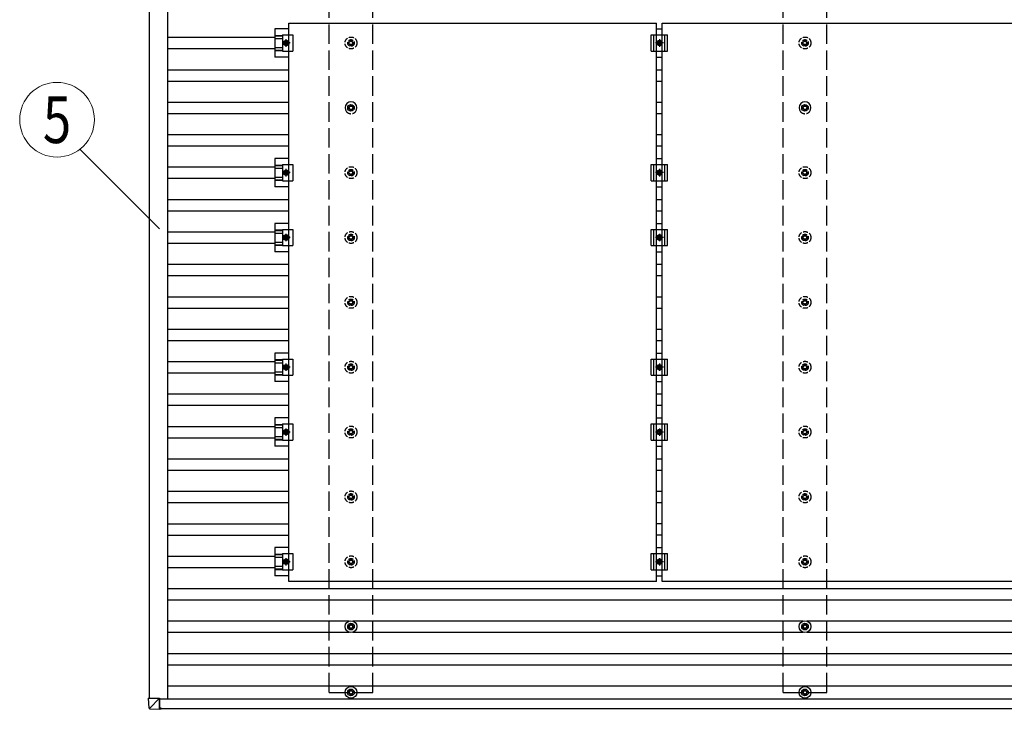
# Model space of a CAD drawing. Units: millimetres. Extents: x 0 to 33640, y 0 to 23760.
# Drawn here: x 13009 to 16045, y 8699 to 10826 of the extents above; entities that cross this region are included whole.
import ezdxf
from ezdxf.enums import TextEntityAlignment as Align

# ---------------------------------------------------------------- set-up
doc = ezdxf.new("R2010")
doc.units = ezdxf.units.MM
doc.linetypes.add('YCENTER_1', pattern=[13, 10, -1, 1, -1])
doc.linetypes.add('YHIDDEN_1', pattern=[4, 3, -1])
for name, color, linetype, lineweight in [('YKK_13', 4, 'Continuous', 30), ('YKK_A1', 4, 'Continuous', 30), ('YKK_D', 6, 'Continuous', 13)]:
    doc.layers.add(name, color=color, linetype=linetype, lineweight=lineweight)
doc.styles.add('text-b', font='extslim2.shx', dxfattribs={"width": 0.8, "bigfont": 'extfont2.shx'})

msp = doc.modelspace()

# ---------------------------------------------------------------- linework, layer by layer
at = {"layer": 'YKK_13'}
for p, q in [((13839.3, 10814.8), (14973.3, 10814.8)), ((13839.3, 9092.8), (13839.3, 10814.8)), ((14973.3, 9092.8), (14973.3, 10814.8)), ((14990.3, 10814.8), (16124.3, 10814.8)), ((14990.3, 9092.8), (14990.3, 10814.8)), ((13839.3, 10797.4), (13795.8, 10797.4)), ((13795.8, 10797.4), (13795.8, 10710.1)), ((13820, 10778.8), (13851.3, 10778.8)), ((13820, 10778.8), (13820, 10728.8)), ((13851.3, 10778.8), (13851.3, 10728.8)), ((14956.8, 10778.8), (15006.8, 10778.8)), ((14956.8, 10728.8), (14956.8, 10778.8)), ((14964.8, 10728.8), (14964.8, 10778.8)), ((14973.3, 10797.4), (14990.3, 10797.4)), ((14998.8, 10728.8), (14998.8, 10778.8)), ((15006.8, 10728.8), (15006.8, 10778.8)), ((13795.8, 10777.3), (13820, 10777.3)), ((13795.8, 10775.9), (13820, 10775.9)), ((13795.8, 10767.7), (13820, 10767.7)), ((13827, 10760.3), (13823.2, 10753.8)), ((13823.2, 10753.8), (13827, 10747.3)), ((13834.5, 10760.3), (13827, 10760.3)), ((13838.3, 10753.8), (13834.5, 10760.3)), ((13834.5, 10747.3), (13838.3, 10753.8)), ((14974.2, 10753.8), (14978, 10760.3)), ((14978, 10747.3), (14974.2, 10753.8)), ((14978, 10760.3), (14985.5, 10760.3)), ((14985.5, 10760.3), (14989.3, 10753.8)), ((14989.3, 10753.8), (14985.5, 10747.3)), ((13795.8, 10739.9), (13820, 10739.9)), ((13795.8, 10731.7), (13820, 10731.7)), ((13795.8, 10730.3), (13820, 10730.3)), ((13820, 10728.8), (13851.3, 10728.8)), ((13827, 10747.3), (13834.5, 10747.3)), ((14956.8, 10728.8), (15006.8, 10728.8)), ((14985.5, 10747.3), (14978, 10747.3)), ((13839.3, 10710.1), (13795.8, 10710.1)), ((14973.3, 10710.1), (14990.3, 10710.1)), ((14025.1, 10555.5), (14020.7, 10555.5)), ((14025.1, 10552), (14020.7, 10552)), ((14029, 10563.8), (14029, 10559.4)), ((14029, 10548.2), (14029, 10543.8)), ((14032.5, 10563.8), (14032.5, 10559.4)), ((14032.5, 10548.2), (14032.5, 10543.8)), ((14040.7, 10555.5), (14036.3, 10555.5)), ((14040.7, 10552), (14036.3, 10552)), ((15425.1, 10555.5), (15420.7, 10555.5)), ((15425.1, 10552), (15420.7, 10552)), ((15429, 10563.8), (15429, 10559.4)), ((15429, 10548.2), (15429, 10543.8)), ((15432.5, 10563.8), (15432.5, 10559.4)), ((15432.5, 10548.2), (15432.5, 10543.8)), ((15440.7, 10555.5), (15436.3, 10555.5)), ((15440.7, 10552), (15436.3, 10552)), ((13839.3, 10397.4), (13795.8, 10397.4)), ((13795.8, 10397.4), (13795.8, 10310.1)), ((14973.3, 10397.4), (14990.3, 10397.4)), ((13795.8, 10377.3), (13820, 10377.3)), ((13795.8, 10375.9), (13820, 10375.9)), ((13795.8, 10367.7), (13820, 10367.7)), ((13820, 10378.8), (13851.3, 10378.8)), ((13820, 10378.8), (13820, 10328.8)), ((13827, 10360.3), (13823.2, 10353.8)), ((13823.2, 10353.8), (13827, 10347.3)), ((13834.5, 10360.3), (13827, 10360.3)), ((13838.3, 10353.8), (13834.5, 10360.3)), ((13834.5, 10347.3), (13838.3, 10353.8)), ((13851.3, 10378.8), (13851.3, 10328.8)), ((14956.8, 10378.8), (15006.8, 10378.8)), ((14956.8, 10328.8), (14956.8, 10378.8)), ((14964.8, 10328.8), (14964.8, 10378.8)), ((14974.2, 10353.8), (14978, 10360.3)), ((14978, 10347.3), (14974.2, 10353.8)), ((14978, 10360.3), (14985.5, 10360.3)), ((14985.5, 10360.3), (14989.3, 10353.8)), ((14989.3, 10353.8), (14985.5, 10347.3)), ((14998.8, 10328.8), (14998.8, 10378.8)), ((15006.8, 10328.8), (15006.8, 10378.8)), ((13795.8, 10339.9), (13820, 10339.9)), ((13795.8, 10331.7), (13820, 10331.7)), ((13795.8, 10330.3), (13820, 10330.3)), ((13820, 10328.8), (13851.3, 10328.8)), ((13827, 10347.3), (13834.5, 10347.3)), ((14956.8, 10328.8), (15006.8, 10328.8)), ((14985.5, 10347.3), (14978, 10347.3)), ((13839.3, 10310.1), (13795.8, 10310.1)), ((14973.3, 10310.1), (14990.3, 10310.1)), ((13839.3, 10197.4), (13795.8, 10197.4)), ((13795.8, 10197.4), (13795.8, 10110.1)), ((13795.8, 10177.3), (13820, 10177.3)), ((13795.8, 10175.9), (13820, 10175.9)), ((13820, 10178.8), (13851.3, 10178.8)), ((13820, 10178.8), (13820, 10128.8)), ((13851.3, 10178.8), (13851.3, 10128.8)), ((14956.8, 10178.8), (15006.8, 10178.8)), ((14956.8, 10128.8), (14956.8, 10178.8)), ((14964.8, 10128.8), (14964.8, 10178.8)), ((14973.3, 10197.4), (14990.3, 10197.4)), ((14998.8, 10128.8), (14998.8, 10178.8)), ((15006.8, 10128.8), (15006.8, 10178.8)), ((13795.8, 10167.7), (13820, 10167.7)), ((13827, 10160.3), (13823.2, 10153.8)), ((13823.2, 10153.8), (13827, 10147.3)), ((13834.5, 10160.3), (13827, 10160.3)), ((13827, 10147.3), (13834.5, 10147.3)), ((13838.3, 10153.8), (13834.5, 10160.3)), ((13834.5, 10147.3), (13838.3, 10153.8)), ((14974.2, 10153.8), (14978, 10160.3)), ((14978, 10147.3), (14974.2, 10153.8)), ((14978, 10160.3), (14985.5, 10160.3)), ((14985.5, 10147.3), (14978, 10147.3)), ((14985.5, 10160.3), (14989.3, 10153.8)), ((14989.3, 10153.8), (14985.5, 10147.3)), ((13795.8, 10139.9), (13820, 10139.9)), ((13795.8, 10131.7), (13820, 10131.7)), ((13795.8, 10130.3), (13820, 10130.3)), ((13820, 10128.8), (13851.3, 10128.8)), ((14956.8, 10128.8), (15006.8, 10128.8)), ((13839.3, 10110.1), (13795.8, 10110.1)), ((14973.3, 10110.1), (14990.3, 10110.1)), ((13839.3, 9797.4), (13795.8, 9797.4)), ((13795.8, 9797.4), (13795.8, 9710.1)), ((13795.8, 9777.3), (13820, 9777.3)), ((13820, 9778.8), (13851.3, 9778.8)), ((13820, 9778.8), (13820, 9728.8)), ((13851.3, 9778.8), (13851.3, 9728.8)), ((14956.8, 9778.8), (15006.8, 9778.8)), ((14956.8, 9728.8), (14956.8, 9778.8)), ((14964.8, 9728.8), (14964.8, 9778.8)), ((14973.3, 9797.4), (14990.3, 9797.4)), ((14998.8, 9728.8), (14998.8, 9778.8)), ((15006.8, 9728.8), (15006.8, 9778.8)), ((13795.8, 9775.9), (13820, 9775.9)), ((13795.8, 9767.7), (13820, 9767.7)), ((13827, 9760.3), (13823.2, 9753.8)), ((13823.2, 9753.8), (13827, 9747.3)), ((13834.5, 9760.3), (13827, 9760.3)), ((13827, 9747.3), (13834.5, 9747.3)), ((13838.3, 9753.8), (13834.5, 9760.3)), ((13834.5, 9747.3), (13838.3, 9753.8)), ((14974.2, 9753.8), (14978, 9760.3)), ((14978, 9747.3), (14974.2, 9753.8)), ((14978, 9760.3), (14985.5, 9760.3)), ((14985.5, 9747.3), (14978, 9747.3)), ((14985.5, 9760.3), (14989.3, 9753.8)), ((14989.3, 9753.8), (14985.5, 9747.3)), ((13795.8, 9739.9), (13820, 9739.9)), ((13795.8, 9731.7), (13820, 9731.7)), ((13795.8, 9730.3), (13820, 9730.3)), ((13820, 9728.8), (13851.3, 9728.8)), ((14956.8, 9728.8), (15006.8, 9728.8)), ((13839.3, 9710.1), (13795.8, 9710.1)), ((14973.3, 9710.1), (14990.3, 9710.1)), ((13839.3, 9597.4), (13795.8, 9597.4)), ((13795.8, 9597.4), (13795.8, 9510.1)), ((14973.3, 9597.4), (14990.3, 9597.4)), ((13795.8, 9577.3), (13820, 9577.3)), ((13795.8, 9575.9), (13820, 9575.9)), ((13795.8, 9567.7), (13820, 9567.7)), ((13820, 9578.8), (13851.3, 9578.8)), ((13820, 9578.8), (13820, 9528.8)), ((13851.3, 9578.8), (13851.3, 9528.8)), ((14956.8, 9578.8), (15006.8, 9578.8)), ((14956.8, 9528.8), (14956.8, 9578.8)), ((14964.8, 9528.8), (14964.8, 9578.8)), ((14998.8, 9528.8), (14998.8, 9578.8)), ((15006.8, 9528.8), (15006.8, 9578.8)), ((13795.8, 9539.9), (13820, 9539.9)), ((13827, 9560.3), (13823.2, 9553.8)), ((13823.2, 9553.8), (13827, 9547.3)), ((13834.5, 9560.3), (13827, 9560.3)), ((13827, 9547.3), (13834.5, 9547.3)), ((13838.3, 9553.8), (13834.5, 9560.3)), ((13834.5, 9547.3), (13838.3, 9553.8)), ((14974.2, 9553.8), (14978, 9560.3)), ((14978, 9547.3), (14974.2, 9553.8)), ((14978, 9560.3), (14985.5, 9560.3)), ((14985.5, 9547.3), (14978, 9547.3)), ((14985.5, 9560.3), (14989.3, 9553.8)), ((14989.3, 9553.8), (14985.5, 9547.3)), ((13795.8, 9531.7), (13820, 9531.7)), ((13795.8, 9530.3), (13820, 9530.3)), ((13839.3, 9510.1), (13795.8, 9510.1)), ((13820, 9528.8), (13851.3, 9528.8)), ((14956.8, 9528.8), (15006.8, 9528.8)), ((14973.3, 9510.1), (14990.3, 9510.1)), ((13839.3, 9197.4), (13795.8, 9197.4)), ((13795.8, 9197.4), (13795.8, 9110.1)), ((13795.8, 9177.3), (13820, 9177.3)), ((13795.8, 9175.9), (13820, 9175.9)), ((13820, 9178.8), (13851.3, 9178.8)), ((13820, 9178.8), (13820, 9128.8)), ((13851.3, 9178.8), (13851.3, 9128.8)), ((14956.8, 9178.8), (15006.8, 9178.8)), ((14956.8, 9128.8), (14956.8, 9178.8)), ((14964.8, 9128.8), (14964.8, 9178.8)), ((14973.3, 9197.4), (14990.3, 9197.4)), ((14998.8, 9128.8), (14998.8, 9178.8)), ((15006.8, 9128.8), (15006.8, 9178.8)), ((13795.8, 9167.7), (13820, 9167.7)), ((13795.8, 9139.9), (13820, 9139.9)), ((13827, 9160.3), (13823.2, 9153.8)), ((13823.2, 9153.8), (13827, 9147.3)), ((13834.5, 9160.3), (13827, 9160.3)), ((13827, 9147.3), (13834.5, 9147.3)), ((13838.3, 9153.8), (13834.5, 9160.3)), ((13834.5, 9147.3), (13838.3, 9153.8)), ((14974.2, 9153.8), (14978, 9160.3)), ((14978, 9147.3), (14974.2, 9153.8)), ((14978, 9160.3), (14985.5, 9160.3)), ((14985.5, 9147.3), (14978, 9147.3)), ((14985.5, 9160.3), (14989.3, 9153.8)), ((14989.3, 9153.8), (14985.5, 9147.3)), ((13795.8, 9131.7), (13820, 9131.7)), ((13795.8, 9130.3), (13820, 9130.3)), ((13839.3, 9110.1), (13795.8, 9110.1)), ((13820, 9128.8), (13851.3, 9128.8)), ((14956.8, 9128.8), (15006.8, 9128.8)), ((14973.3, 9110.1), (14990.3, 9110.1)), ((14973.3, 9092.8), (13839.3, 9092.8)), ((16124.3, 9092.8), (14990.3, 9092.8)), ((14029, 8963.8), (14029, 8959.4)), ((14032.5, 8963.8), (14032.5, 8959.4)), ((15429, 8963.8), (15429, 8959.4)), ((15432.5, 8963.8), (15432.5, 8959.4)), ((14025.1, 8955.5), (14020.7, 8955.5)), ((14025.1, 8952), (14020.7, 8952)), ((14029, 8948.2), (14029, 8943.8)), ((14032.5, 8948.2), (14032.5, 8943.8)), ((14040.7, 8955.5), (14036.3, 8955.5)), ((14040.7, 8952), (14036.3, 8952)), ((15425.1, 8955.5), (15420.7, 8955.5)), ((15425.1, 8952), (15420.7, 8952)), ((15429, 8948.2), (15429, 8943.8)), ((15432.5, 8948.2), (15432.5, 8943.8)), ((15440.7, 8955.5), (15436.3, 8955.5)), ((15440.7, 8952), (15436.3, 8952)), ((14025.1, 8752.8), (14020.7, 8752.8)), ((14025.1, 8749.3), (14020.7, 8749.3)), ((14029, 8761), (14029, 8756.6)), ((14029, 8745.5), (14029, 8741)), ((14032.5, 8761), (14032.5, 8756.6)), ((14032.5, 8745.5), (14032.5, 8741)), ((14040.7, 8752.8), (14036.3, 8752.8)), ((14040.7, 8749.3), (14036.3, 8749.3)), ((15425.1, 8752.8), (15420.7, 8752.8)), ((15425.1, 8749.3), (15420.7, 8749.3)), ((15429, 8761), (15429, 8756.6)), ((15429, 8745.5), (15429, 8741)), ((15432.5, 8761), (15432.5, 8756.6)), ((15432.5, 8745.5), (15432.5, 8741)), ((15440.7, 8752.8), (15436.3, 8752.8)), ((15440.7, 8749.3), (15436.3, 8749.3)), ((13408.1, 8702.5), (13406.3, 8733.1)), ((13408.1, 8733.1), (13406.3, 8733.1)), ((13408.1, 8733.1), (13440.4, 8733.1)), ((13440.4, 8733.1), (13410, 8702.7)), ((13440.4, 8733.1), (13440.5, 8733.1)), ((13440.5, 8700.7), (13440.4, 8733.1)), ((13440.5, 8733.1), (13440.5, 8701.8)), ((13410, 8700.7), (13440.5, 8698.8)), ((13445.4, 8702.1), (13440.5, 8702.1)), ((13445.3, 8698.8), (13440.5, 8698.8)), ((13440.6, 8701.5), (13441.8, 8701.4)), ((13440.6, 8701.3), (13445.3, 8701.3)), ((13441.8, 8701.4), (13441.8, 8702.1)), ((13441.8, 8702.1), (13441.8, 8701.4)), ((13441.8, 8701.5), (13445.3, 8701.3)), ((13441.8, 8701.4), (13441.8, 8701.4)), ((13445.3, 8702.1), (13445.3, 8701.8)), ((13445.4, 8699.7), (13445.4, 8702.1))]:
    msp.add_line(p, q, dxfattribs=at)
at = {"layer": 'YKK_13', "linetype": 'YCENTER_1'}
for p, q in [((13843.3, 10753.8), (13818.2, 10753.8)), ((13830.8, 10742.3), (13830.8, 10765.3)), ((14994.3, 10753.8), (14969.2, 10753.8)), ((14981.8, 10765.3), (14981.8, 10742.3)), ((13843.3, 10353.8), (13818.2, 10353.8)), ((13830.8, 10342.3), (13830.8, 10365.3)), ((14994.3, 10353.8), (14969.2, 10353.8)), ((14981.8, 10365.3), (14981.8, 10342.3)), ((13843.3, 10153.8), (13818.2, 10153.8)), ((13830.8, 10142.3), (13830.8, 10165.3)), ((14994.3, 10153.8), (14969.2, 10153.8)), ((14981.8, 10165.3), (14981.8, 10142.3)), ((13843.3, 9753.8), (13818.2, 9753.8)), ((13830.8, 9742.3), (13830.8, 9765.3)), ((14994.3, 9753.8), (14969.2, 9753.8)), ((14981.8, 9765.3), (14981.8, 9742.3)), ((13830.8, 9542.3), (13830.8, 9565.3)), ((14981.8, 9565.3), (14981.8, 9542.3)), ((13843.3, 9553.8), (13818.2, 9553.8)), ((14994.3, 9553.8), (14969.2, 9553.8)), ((13843.3, 9153.8), (13818.2, 9153.8)), ((13830.8, 9142.3), (13830.8, 9165.3)), ((14994.3, 9153.8), (14969.2, 9153.8)), ((14981.8, 9165.3), (14981.8, 9142.3))]:
    msp.add_line(p, q, dxfattribs=at)
at = {"layer": 'YKK_13', "linetype": 'YHIDDEN_1', "ltscale": 5}
for p, q in [((14025.1, 10755.5), (14020.7, 10755.5)), ((14025.1, 10752), (14020.7, 10752)), ((14029, 10763.8), (14029, 10759.4)), ((14032.5, 10763.8), (14032.5, 10759.4)), ((14040.7, 10755.5), (14036.3, 10755.5)), ((14040.7, 10752), (14036.3, 10752)), ((15425.1, 10755.5), (15420.7, 10755.5)), ((15425.1, 10752), (15420.7, 10752)), ((15429, 10763.8), (15429, 10759.4)), ((15432.5, 10763.8), (15432.5, 10759.4)), ((15440.7, 10755.5), (15436.3, 10755.5)), ((15440.7, 10752), (15436.3, 10752)), ((14029, 10748.2), (14029, 10743.8)), ((14032.5, 10748.2), (14032.5, 10743.8)), ((15429, 10748.2), (15429, 10743.8)), ((15432.5, 10748.2), (15432.5, 10743.8)), ((14025.1, 10355.5), (14020.7, 10355.5)), ((14029, 10363.8), (14029, 10359.4)), ((14032.5, 10363.8), (14032.5, 10359.4)), ((14040.7, 10355.5), (14036.3, 10355.5)), ((15425.1, 10355.5), (15420.7, 10355.5)), ((15429, 10363.8), (15429, 10359.4)), ((15432.5, 10363.8), (15432.5, 10359.4)), ((15440.7, 10355.5), (15436.3, 10355.5)), ((14025.1, 10352), (14020.7, 10352)), ((14029, 10348.2), (14029, 10343.8)), ((14032.5, 10348.2), (14032.5, 10343.8)), ((14040.7, 10352), (14036.3, 10352)), ((15425.1, 10352), (15420.7, 10352)), ((15429, 10348.2), (15429, 10343.8)), ((15432.5, 10348.2), (15432.5, 10343.8)), ((15440.7, 10352), (15436.3, 10352)), ((14025.1, 10155.5), (14020.7, 10155.5)), ((14025.1, 10152), (14020.7, 10152)), ((14029, 10163.8), (14029, 10159.4)), ((14029, 10148.2), (14029, 10143.8)), ((14032.5, 10163.8), (14032.5, 10159.4)), ((14032.5, 10148.2), (14032.5, 10143.8)), ((14040.7, 10155.5), (14036.3, 10155.5)), ((14040.7, 10152), (14036.3, 10152)), ((15425.1, 10155.5), (15420.7, 10155.5)), ((15425.1, 10152), (15420.7, 10152)), ((15429, 10163.8), (15429, 10159.4)), ((15429, 10148.2), (15429, 10143.8)), ((15432.5, 10163.8), (15432.5, 10159.4)), ((15432.5, 10148.2), (15432.5, 10143.8)), ((15440.7, 10155.5), (15436.3, 10155.5)), ((15440.7, 10152), (15436.3, 10152)), ((14029, 9963.8), (14029, 9959.4)), ((14032.5, 9963.8), (14032.5, 9959.4)), ((15429, 9963.8), (15429, 9959.4)), ((15432.5, 9963.8), (15432.5, 9959.4)), ((14025.1, 9955.5), (14020.7, 9955.5)), ((14025.1, 9952), (14020.7, 9952)), ((14029, 9948.2), (14029, 9943.8)), ((14032.5, 9948.2), (14032.5, 9943.8)), ((14040.7, 9955.5), (14036.3, 9955.5)), ((14040.7, 9952), (14036.3, 9952)), ((15425.1, 9955.5), (15420.7, 9955.5)), ((15425.1, 9952), (15420.7, 9952)), ((15429, 9948.2), (15429, 9943.8)), ((15432.5, 9948.2), (15432.5, 9943.8)), ((15440.7, 9955.5), (15436.3, 9955.5)), ((15440.7, 9952), (15436.3, 9952)), ((14025.1, 9755.5), (14020.7, 9755.5)), ((14025.1, 9752), (14020.7, 9752)), ((14029, 9763.8), (14029, 9759.4)), ((14029, 9748.2), (14029, 9743.8)), ((14032.5, 9763.8), (14032.5, 9759.4)), ((14032.5, 9748.2), (14032.5, 9743.8)), ((14040.7, 9755.5), (14036.3, 9755.5)), ((14040.7, 9752), (14036.3, 9752)), ((15425.1, 9755.5), (15420.7, 9755.5)), ((15425.1, 9752), (15420.7, 9752)), ((15429, 9763.8), (15429, 9759.4)), ((15429, 9748.2), (15429, 9743.8)), ((15432.5, 9763.8), (15432.5, 9759.4)), ((15432.5, 9748.2), (15432.5, 9743.8)), ((15440.7, 9755.5), (15436.3, 9755.5)), ((15440.7, 9752), (15436.3, 9752)), ((14025.1, 9555.5), (14020.7, 9555.5)), ((14025.1, 9552), (14020.7, 9552)), ((14029, 9563.8), (14029, 9559.4)), ((14029, 9548.2), (14029, 9543.8)), ((14032.5, 9563.8), (14032.5, 9559.4)), ((14032.5, 9548.2), (14032.5, 9543.8)), ((14040.7, 9555.5), (14036.3, 9555.5)), ((14040.7, 9552), (14036.3, 9552)), ((15425.1, 9555.5), (15420.7, 9555.5)), ((15425.1, 9552), (15420.7, 9552)), ((15429, 9563.8), (15429, 9559.4)), ((15429, 9548.2), (15429, 9543.8)), ((15432.5, 9563.8), (15432.5, 9559.4)), ((15432.5, 9548.2), (15432.5, 9543.8)), ((15440.7, 9555.5), (15436.3, 9555.5)), ((15440.7, 9552), (15436.3, 9552)), ((14025.1, 9355.5), (14020.7, 9355.5)), ((14025.1, 9352), (14020.7, 9352)), ((14029, 9363.8), (14029, 9359.4)), ((14032.5, 9363.8), (14032.5, 9359.4)), ((14040.7, 9355.5), (14036.3, 9355.5)), ((14040.7, 9352), (14036.3, 9352)), ((15425.1, 9355.5), (15420.7, 9355.5)), ((15425.1, 9352), (15420.7, 9352)), ((15429, 9363.8), (15429, 9359.4)), ((15432.5, 9363.8), (15432.5, 9359.4)), ((15440.7, 9355.5), (15436.3, 9355.5)), ((15440.7, 9352), (15436.3, 9352)), ((14029, 9348.2), (14029, 9343.8)), ((14032.5, 9348.2), (14032.5, 9343.8)), ((15429, 9348.2), (15429, 9343.8)), ((15432.5, 9348.2), (15432.5, 9343.8)), ((14025.1, 9155.5), (14020.7, 9155.5)), ((14025.1, 9152), (14020.7, 9152)), ((14029, 9163.8), (14029, 9159.4)), ((14029, 9148.2), (14029, 9143.8)), ((14032.5, 9163.8), (14032.5, 9159.4)), ((14032.5, 9148.2), (14032.5, 9143.8)), ((14040.7, 9155.5), (14036.3, 9155.5)), ((14040.7, 9152), (14036.3, 9152)), ((15425.1, 9155.5), (15420.7, 9155.5)), ((15425.1, 9152), (15420.7, 9152)), ((15429, 9163.8), (15429, 9159.4)), ((15429, 9148.2), (15429, 9143.8)), ((15432.5, 9163.8), (15432.5, 9159.4)), ((15432.5, 9148.2), (15432.5, 9143.8)), ((15440.7, 9155.5), (15436.3, 9155.5)), ((15440.7, 9152), (15436.3, 9152))]:
    msp.add_line(p, q, dxfattribs=at)
at = {"layer": 'YKK_13'}
for centre, radius in [((13830.8, 10753.8), 8.5), ((13830.8, 10753.8), 6.5), ((13830.8, 10753.8), 4), ((14981.8, 10753.8), 8.5), ((14981.8, 10753.8), 6.5), ((14981.8, 10753.8), 4), ((14030.7, 10553.8), 10.2), ((14030.7, 10553.8), 5.85), ((14030.7, 10553.8), 5.25), ((15430.7, 10553.8), 10.2), ((15430.7, 10553.8), 5.85), ((15430.7, 10553.8), 5.25), ((13830.8, 10353.8), 8.5), ((13830.8, 10353.8), 6.5), ((13830.8, 10353.8), 4), ((14981.8, 10353.8), 8.5), ((14981.8, 10353.8), 6.5), ((14981.8, 10353.8), 4), ((13830.8, 10153.8), 8.5), ((13830.8, 10153.8), 6.5), ((13830.8, 10153.8), 4), ((14981.8, 10153.8), 8.5), ((14981.8, 10153.8), 6.5), ((14981.8, 10153.8), 4), ((13830.8, 9753.8), 8.5), ((13830.8, 9753.8), 6.5), ((13830.8, 9753.8), 4), ((14981.8, 9753.8), 8.5), ((14981.8, 9753.8), 6.5), ((14981.8, 9753.8), 4), ((13830.8, 9553.8), 8.5), ((13830.8, 9553.8), 6.5), ((13830.8, 9553.8), 4), ((14981.8, 9553.8), 8.5), ((14981.8, 9553.8), 6.5), ((14981.8, 9553.8), 4), ((13830.8, 9153.8), 8.5), ((13830.8, 9153.8), 6.5), ((13830.8, 9153.8), 4), ((14981.8, 9153.8), 8.5), ((14981.8, 9153.8), 6.5), ((14981.8, 9153.8), 4), ((14030.7, 8953.8), 18.3), ((14030.7, 8953.8), 10.2), ((14030.7, 8953.8), 5.85), ((14030.7, 8953.8), 5.25), ((15430.7, 8953.8), 18.3), ((15430.7, 8953.8), 10.2), ((15430.7, 8953.8), 5.85), ((15430.7, 8953.8), 5.25), ((14030.7, 8751), 18.3), ((14030.7, 8751), 10.2), ((14030.7, 8751), 5.85), ((14030.7, 8751), 5.25), ((15430.7, 8751), 18.3), ((15430.7, 8751), 10.2), ((15430.7, 8751), 5.85), ((15430.7, 8751), 5.25)]:
    msp.add_circle(centre, radius, dxfattribs=at)
at = {"layer": 'YKK_13', "linetype": 'YHIDDEN_1', "ltscale": 5}
for centre, radius in [((14030.7, 10753.8), 18.3), ((14030.7, 10753.8), 10.2), ((14030.7, 10753.8), 5.85), ((14030.7, 10753.8), 5.25), ((15430.7, 10753.8), 18.3), ((15430.7, 10753.8), 10.2), ((15430.7, 10753.8), 5.85), ((15430.7, 10753.8), 5.25), ((14030.7, 10353.8), 18.3), ((14030.7, 10353.8), 10.2), ((14030.7, 10353.8), 5.85), ((14030.7, 10353.8), 5.25), ((15430.7, 10353.8), 18.3), ((15430.7, 10353.8), 10.2), ((15430.7, 10353.8), 5.85), ((15430.7, 10353.8), 5.25), ((14030.7, 10153.8), 18.3), ((15430.7, 10153.8), 18.3), ((14030.7, 10153.8), 10.2), ((14030.7, 10153.8), 5.85), ((14030.7, 10153.8), 5.25), ((15430.7, 10153.8), 10.2), ((15430.7, 10153.8), 5.85), ((15430.7, 10153.8), 5.25), ((14030.7, 9953.8), 18.3), ((14030.7, 9953.8), 10.2), ((14030.7, 9953.8), 5.85), ((14030.7, 9953.8), 5.25), ((15430.7, 9953.8), 18.3), ((15430.7, 9953.8), 10.2), ((15430.7, 9953.8), 5.85), ((15430.7, 9953.8), 5.25), ((14030.7, 9753.8), 18.3), ((14030.7, 9753.8), 10.2), ((14030.7, 9753.8), 5.85), ((14030.7, 9753.8), 5.25), ((15430.7, 9753.8), 18.3), ((15430.7, 9753.8), 10.2), ((15430.7, 9753.8), 5.85), ((15430.7, 9753.8), 5.25), ((14030.7, 9553.8), 18.3), ((15430.7, 9553.8), 18.3), ((14030.7, 9553.8), 10.2), ((14030.7, 9553.8), 5.85), ((14030.7, 9553.8), 5.25), ((15430.7, 9553.8), 10.2), ((15430.7, 9553.8), 5.85), ((15430.7, 9553.8), 5.25), ((14030.7, 9353.8), 18.3), ((14030.7, 9353.8), 10.2), ((14030.7, 9353.8), 5.85), ((14030.7, 9353.8), 5.25), ((15430.7, 9353.8), 18.3), ((15430.7, 9353.8), 10.2), ((15430.7, 9353.8), 5.85), ((15430.7, 9353.8), 5.25), ((14030.7, 9153.8), 18.3), ((15430.7, 9153.8), 18.3), ((14030.7, 9153.8), 10.2), ((14030.7, 9153.8), 5.85), ((14030.7, 9153.8), 5.25), ((15430.7, 9153.8), 10.2), ((15430.7, 9153.8), 5.85), ((15430.7, 9153.8), 5.25)]:
    msp.add_circle(centre, radius, dxfattribs=at)
at = {"layer": 'YKK_13'}
for centre, radius, start, end in [((14030.7, 10553.8), 18.3, 318.8881, 221.1119), ((15430.7, 10553.8), 18.3, 318.8881, 221.1119), ((13410.1, 8702.7), 2, 183.492, 266.4919)]:
    msp.add_arc(centre, radius, start, end, dxfattribs=at)
at = {"layer": 'YKK_13', "linetype": 'YHIDDEN_1', "ltscale": 5}
for centre in [(14030.7, 10553.8), (15430.7, 10553.8)]:
    msp.add_arc(centre, 18.3, 221.1119, 318.8881, dxfattribs=at)
at = {"layer": 'YKK_13', "extrusion": (0, 0, -1)}
for centre, major_axis, ratio, start_param, end_param in [((13440.5, 8733.1), (0.001, -0.707), 0.023584, 1.533801, 1.570817), ((13410.1, 8702.7), (-0.12, -2), 0.057795, 6.281146, 7.799681), ((13446, 8700.5), (36.1, -2.1), 0.055302, 3.141582, 3.190649), ((13440.6, 8701.8), (0, -0.501), 0.033268, 0, 1.518534), ((13440.5, 8700.8), (0, -2), 0.033268, 0, 1.518534), ((13445.3, 8701.8), (0, -0.501), 0.033322, 4.778371, 6.283189), ((13445.3, 8699.8), (0, -1), 0.033322, 4.778371, 6.283189)]:
    msp.add_ellipse(centre, major_axis=major_axis, ratio=ratio, start_param=start_param, end_param=end_param, dxfattribs=at)
at = {"layer": 'YKK_A1'}
for p, q in [((13408.1, 16575.3), (13408.1, 8733.1)), ((13465.2, 16576.8), (13465.2, 8730.8)), ((13465.2, 10771.3), (13795.8, 10771.3)), ((13465.2, 10736.3), (13795.8, 10736.3)), ((13465.2, 10671.3), (13839.3, 10671.3)), ((14973.3, 10671.3), (14990.3, 10671.3)), ((13465.2, 10636.3), (13839.3, 10636.3)), ((14973.3, 10636.3), (14990.3, 10636.3)), ((13465.2, 10571.3), (13839.3, 10571.3)), ((14973.3, 10571.3), (14990.3, 10571.3)), ((13465.2, 10536.3), (13839.3, 10536.3)), ((14973.3, 10536.3), (14990.3, 10536.3)), ((13465.2, 10471.3), (13839.3, 10471.3)), ((14973.3, 10471.3), (14990.3, 10471.3)), ((13465.2, 10436.3), (13839.3, 10436.3)), ((14973.3, 10436.3), (14990.3, 10436.3)), ((13465.2, 10371.3), (13795.8, 10371.3)), ((13465.2, 10336.3), (13795.8, 10336.3)), ((13465.2, 10271.3), (13839.3, 10271.3)), ((14973.3, 10271.3), (14990.3, 10271.3)), ((13465.2, 10236.3), (13839.3, 10236.3)), ((14973.3, 10236.3), (14990.3, 10236.3)), ((13465.2, 10171.3), (13795.8, 10171.3)), ((13465.2, 10136.3), (13795.8, 10136.3)), ((13465.2, 10071.3), (13839.3, 10071.3)), ((14973.3, 10071.3), (14990.3, 10071.3)), ((13465.2, 10036.3), (13839.3, 10036.3)), ((14973.3, 10036.3), (14990.3, 10036.3)), ((13465.2, 9971.3), (13839.3, 9971.3)), ((14973.3, 9971.3), (14990.3, 9971.3)), ((13465.2, 9936.3), (13839.3, 9936.3)), ((14973.3, 9936.3), (14990.3, 9936.3)), ((13465.2, 9871.3), (13839.3, 9871.3)), ((14973.3, 9871.3), (14990.3, 9871.3)), ((13465.2, 9836.3), (13839.3, 9836.3)), ((14973.3, 9836.3), (14990.3, 9836.3)), ((13465.2, 9771.3), (13795.8, 9771.3)), ((13465.2, 9736.3), (13795.8, 9736.3)), ((13465.2, 9671.3), (13839.3, 9671.3)), ((14973.3, 9671.3), (14990.3, 9671.3)), ((13465.2, 9636.3), (13839.3, 9636.3)), ((14973.3, 9636.3), (14990.3, 9636.3)), ((13465.2, 9571.3), (13795.8, 9571.3)), ((13465.2, 9536.3), (13795.8, 9536.3)), ((13465.2, 9471.3), (13839.3, 9471.3)), ((14973.3, 9471.3), (14990.3, 9471.3)), ((13465.2, 9436.3), (13839.3, 9436.3)), ((14973.3, 9436.3), (14990.3, 9436.3)), ((13465.2, 9371.3), (13839.3, 9371.3)), ((14973.3, 9371.3), (14990.3, 9371.3)), ((13465.2, 9336.3), (13839.3, 9336.3)), ((14973.3, 9336.3), (14990.3, 9336.3)), ((13465.2, 9271.3), (13839.3, 9271.3)), ((14990.3, 9271.3), (14973.3, 9271.3)), ((13465.2, 9236.3), (13839.3, 9236.3)), ((14990.3, 9236.3), (14973.3, 9236.3)), ((13465.2, 9171.3), (13795.8, 9171.3)), ((13465.2, 9136.3), (13795.8, 9136.3)), ((13465.2, 9071.3), (18794.3, 9071.3)), ((13465.2, 9036.3), (18794.3, 9036.3)), ((13465.2, 8971.3), (14025.5, 8971.3)), ((14035.9, 8971.3), (15425.5, 8971.3)), ((15435.9, 8971.3), (16825.5, 8971.3)), ((13465.2, 8936.3), (14025.5, 8936.3)), ((14035.9, 8936.3), (15425.5, 8936.3)), ((15435.9, 8936.3), (16825.5, 8936.3)), ((13465.2, 8871.3), (18794.3, 8871.3)), ((13465.2, 8836.3), (18794.3, 8836.3)), ((13465.2, 8771.3), (18794.3, 8771.3)), ((13440.5, 8730.8), (18820.9, 8730.8)), ((13445.4, 8701.8), (18820.9, 8701.8))]:
    msp.add_line(p, q, dxfattribs=at)
at = {"layer": 'YKK_A1', "linetype": 'YHIDDEN_1', "ltscale": 20}
for p, q in [((13963.7, 8751), (13963.7, 16553.8)), ((14097.7, 8751), (14097.7, 16553.8)), ((15363.7, 8751), (15363.7, 16553.8)), ((15497.7, 8751), (15497.7, 16553.8)), ((13963.7, 8751), (14097.7, 8751)), ((15363.7, 8751), (15497.7, 8751))]:
    msp.add_line(p, q, dxfattribs=at)
at = {"layer": 'YKK_D'}
msp.add_line((13194.6, 10425.8), (13439.9, 10180.5), dxfattribs=at)
msp.add_circle((13124.3, 10517.1), 115.2, dxfattribs=at)

# ---------------------------------------------------------------- texts
at = {"layer": 'YKK_D', "style": 'text-b', "width": 0.8}
msp.add_text('5', height=144, dxfattribs=at).set_placement((13124.3, 10517.1), align=Align.MIDDLE_CENTER)

doc.saveas('drawing.dxf')
